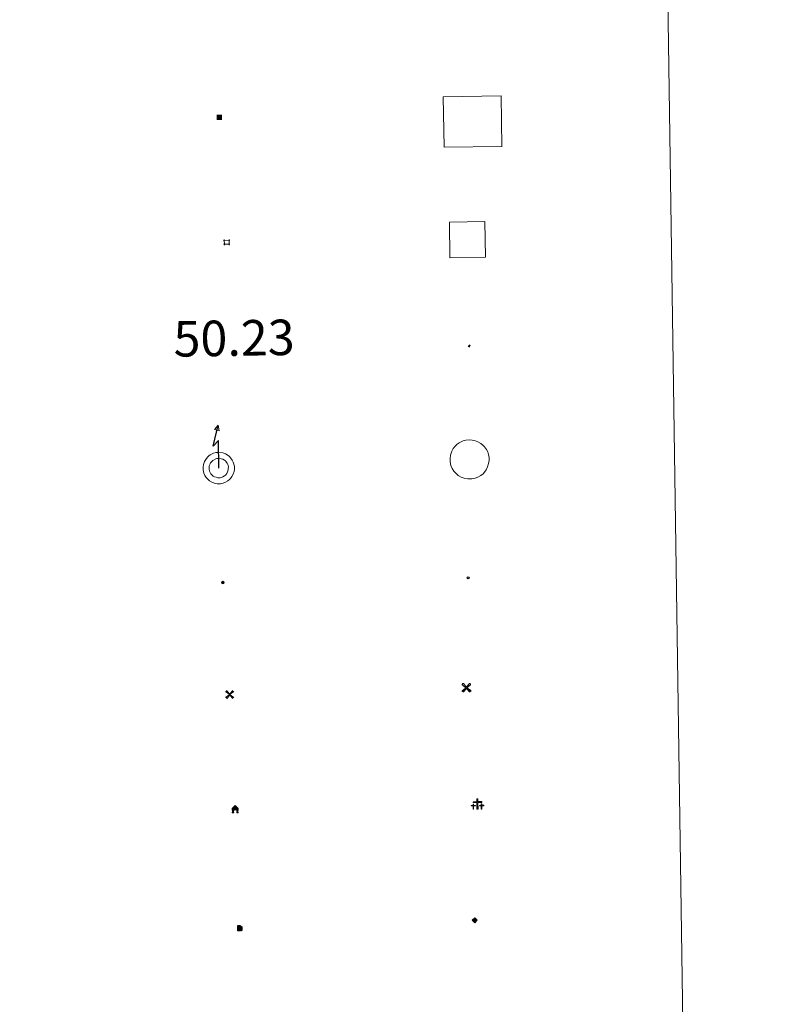
# Model space of a CAD drawing. Units: metres. Extents: x 600561 to 605059, y 4673241 to 4676276.
# Drawn here: x 601196 to 601354, y 4674516 to 4674724 of the extents above; entities that cross this region are included whole.
import ezdxf
from ezdxf.enums import TextEntityAlignment as Align

# ---------------------------------------------------------------- set-up
doc = ezdxf.new("R2010")
doc.units = ezdxf.units.M
doc.header["$MEASUREMENT"] = 0
for name, color, linetype, lineweight in [('Carátula', 7, 'Continuous', 5), ('Level 15', 1, 'Continuous', 0), ('Level 19', 252, 'Continuous', 0), ('Level 29', 7, 'Continuous', 0), ('Level 31', 19, 'Continuous', 0), ('Level 32', 19, 'Continuous', 0), ('Level 33', 5, 'Continuous', 0), ('Level 34', 2, 'Continuous', 0), ('Level 63', 7, 'Continuous', 0)]:
    doc.layers.add(name, color=color, linetype=linetype, lineweight=lineweight)
doc.styles.add('Arial', font='ARIAL.TTF', dxfattribs={"height": 0.2})

# ---------------------------------------------------------------- blocks, each defined once
blk = doc.blocks.new('5CEMEN')
at = {"layer": 'Carátula', "color": 7, "linetype": 'Continuous', "lineweight": 5, "flags": 128}
for points in [[(-5.9, -6.3), (-5.9, -1.6), (-3.3, -1.6), (-3.3, -1), (-5.9, -1), (-5.9, 0.9), (-6.6, 0.9), (-6.6, -1), (-9.3, -1), (-9.3, -1.6), (-6.6, -1.6), (-6.6, -6.3), (-5.9, -6.3)], [(-6.6, -1.1), (-9.1, -1.1), (-9.1, -1.5), (-6.5, -1.5), (-6.5, -6.1), (-6.1, -6.1), (-6, -1.5), (-3.4, -1.5), (-3.4, -1.1), (-5.9, -1.1), (-6.1, -1), (-6, 0.8), (-6.5, 0.8), (-6.5, -1), (-6.6, -1.1)], [(0.4, -6.3), (0.4, 2.9), (5.7, 2.9), (5.7, 4.3), (0.4, 4.3), (0.4, 8), (-1.1, 8), (-1.1, 4.3), (-6.3, 4.3), (-6.3, 2.9), (-1.1, 2.9), (-1.1, -6.3), (0.4, -6.3)], [(-1.1, 4), (-6.1, 4), (-6.1, 3.2), (-0.8, 3.2), (-0.8, -6.1), (0.1, -6.1), (0.1, 3.2), (5.4, 3.2), (5.4, 4), (0.4, 4), (0.1, 4.3), (0.1, 7.7), (-0.8, 7.7), (-0.8, 4.3), (-1.1, 4)], [(5.7, -6.3), (5.7, -1.6), (8.4, -1.6), (8.4, -1), (5.7, -1), (5.7, 0.9), (5, 0.9), (5, -1), (2.4, -1), (2.4, -1.6), (5, -1.6), (5, -6.3), (5.7, -6.3)], [(5, -1.1), (2.5, -1.1), (2.5, -1.5), (5.1, -1.5), (5.1, -6.1), (5.6, -6.1), (5.6, -1.5), (8.2, -1.5), (8.2, -1.1), (5.7, -1.1), (5.6, -1), (5.6, 0.7), (5.1, 0.7), (5.1, -1), (5, -1.1)], [(-6.1, -6.1), (-6.5, -6.1), (-6.5, -5.7)], [(0.1, -6.1), (-0.8, -6.1), (-0.8, -5.2)], [(5.6, -6.1), (5.1, -6.1), (5.1, -5.7)]]:
    blk.add_lwpolyline(points, dxfattribs=at)
blk = doc.blocks.new('5CHAMI')
at = {"layer": 'Carátula', "color": 1, "linetype": 'Continuous', "lineweight": 5}
for p, q in [((4.5, 2.7), (-4.7, 2.7)), ((4.5, 2.7), (-4.7, 2.7)), ((-3.4, 3.9), (-3.4, -4.1)), ((-3.4, 3.9), (-3.4, -4.1)), ((3.3, -4.1), (3.3, 3.9)), ((3.3, -4.1), (3.3, 3.9)), ((-4.7, -2.8), (4.5, -2.9)), ((-4.7, -2.8), (4.5, -2.9))]:
    blk.add_line(p, q, dxfattribs=at)
blk = doc.blocks.new('5EDIFI')
at = {"layer": 'Carátula', "linetype": 'Continuous', "lineweight": 25}
blk.add_hatch(color=1, dxfattribs=at).paths.add_polyline_path([(-3.8, -3.8), (-3.8, 3.7), (3.8, 3.7), (3.8, -3.8)])
blk = doc.blocks.new('5HORRE')
at = {"layer": 'Carátula', "linetype": 'Continuous', "lineweight": 5, "extrusion": (0, 0, -1)}
blk.add_hatch(color=254, dxfattribs=at).paths.add_polyline_path([(6.1, -7.7), (3, -7.7), (3, -6.8), (3.6, -6.8), (3, -1.5), (-3.2, -1.5), (-3.9, -6.7), (-3.2, -6.8), (-3.2, -7.7), (-6.4, -7.7), (-6.3, -6.8), (-5.7, -6.7), (-6.4, 1.3), (-0.1, 7.9), (6.4, 1.4), (5.5, -6.7), (6.1, -6.8)])
at = {"layer": 'Carátula', "color": 252, "linetype": 'Continuous', "lineweight": 5, "flags": 128}
blk.add_lwpolyline([(-6.4, 1.4), (0.1, 7.9), (6.4, 1.3), (5.7, -6.7), (6.3, -6.8), (6.4, -7.7), (3.2, -7.7), (3.2, -6.8), (3.9, -6.7), (3.2, -1.5), (-3, -1.5), (-3.6, -6.8), (-3, -6.8), (-3, -7.7), (-6.1, -7.7), (-6.1, -6.8), (-5.5, -6.7)], close=True, dxfattribs=at)
blk = doc.blocks.new('5ROLEO')
at = {"layer": 'Carátula', "linetype": 'Continuous', "lineweight": 5}
for color, points in [(2, [(-0.2, -5.2), (-5.2, -0.1), (-0.2, 5), (0, 2.4), (-0.6, 2.3), (-1, 2.1), (-1.4, 1.8), (-1.7, 1.3), (-1.9, 0.6), (-1.9, -0.2), (-1.9, -0.8), (-1.8, -1.3), (-1.6, -1.7), (-1.4, -2.1), (-1.1, -2.4), (-0.8, -2.6), (-0.4, -2.7), (0, -2.7)]), (250, [(0, -2.7), (-0.4, -2.7), (-0.8, -2.6), (-1.1, -2.4), (-1.4, -2.1), (-1.6, -1.7), (-1.8, -1.3), (-1.9, -0.8), (-1.9, -0.2), (-1.9, 0.6), (-1.7, 1.3), (-1.4, 1.8), (-1, 2.1), (-0.6, 2.3), (0, 2.4), (0, 1.5), (-0.2, 1.5), (-0.5, 1.4), (-0.7, 1.3), (-0.8, 1.1), (-1, 0.9), (-1.1, 0.6), (-1.2, 0.2), (-1.2, -0.2), (-1.2, -0.6), (-1.1, -0.9), (-1, -1.2), (-0.8, -1.4), (-0.7, -1.6), (-0.5, -1.8), (-0.2, -1.8), (0, -1.9)]), (2, [(0, -1.9), (-0.2, -1.8), (-0.5, -1.8), (-0.7, -1.6), (-0.8, -1.4), (-1, -1.2), (-1.1, -0.9), (-1.2, -0.6), (-1.2, -0.2), (-1.2, 0.2), (-1.1, 0.6), (-1, 0.9), (-0.8, 1.1), (-0.7, 1.3), (-0.5, 1.4), (-0.2, 1.5), (0, 1.5), (0.3, 1.5), (0.5, 1.4), (0.7, 1.3), (0.9, 1.1), (1, 0.9), (1.1, 0.6), (1.1, 0.3), (1.2, -0.1), (1.2, -0.5), (1.1, -0.9), (1, -1.2), (0.8, -1.4), (0.7, -1.6), (0.5, -1.8), (0.3, -1.8)]), (2, [(-0.2, -5.2), (0, -2.7), (0.4, -2.7), (0.8, -2.6), (1.1, -2.4), (1.4, -2.1), (1.6, -1.7), (1.8, -1.3), (1.9, -0.7), (1.9, -0.2), (1.9, 0.4), (1.8, 0.9), (1.6, 1.4), (1.4, 1.7), (1.1, 2), (0.8, 2.2), (0.4, 2.3), (0, 2.4), (-0.2, 5), (4.9, -0.1)]), (250, [(0, -2.7), (0, -1.9), (0.3, -1.8), (0.5, -1.8), (0.7, -1.6), (0.8, -1.4), (1, -1.2), (1.1, -0.9), (1.2, -0.5), (1.2, -0.1), (1.1, 0.3), (1.1, 0.6), (1, 0.9), (0.9, 1.1), (0.7, 1.3), (0.5, 1.4), (0.3, 1.5), (0, 1.5), (0, 1.5), (0, 2.4), (0, 2.4), (0.4, 2.3), (0.8, 2.2), (1.1, 2), (1.4, 1.7), (1.6, 1.4), (1.8, 0.9), (1.9, 0.4), (1.9, -0.2), (1.9, -0.7), (1.8, -1.3), (1.6, -1.7), (1.4, -2.1), (1.1, -2.4), (0.8, -2.6), (0.4, -2.7)])]:
    blk.add_hatch(color=color, dxfattribs=at).paths.add_polyline_path(points)
at = {"layer": 'Carátula', "color": 250, "linetype": 'Continuous', "lineweight": 5, "flags": 128}
blk.add_lwpolyline([(-0.1, -5.2), (4.9, -0.1), (-0.1, 5), (-5.2, -0.1), (-0.1, -5.2)], dxfattribs=at)
blk = doc.blocks.new('5GASOL')
at = {"layer": 'Carátula', "linetype": 'Continuous', "lineweight": 5, "extrusion": (0, 0, -1)}
for color, points in [(20, [(-2, -5.7), (-2.1, 1.9), (-2.8, 1.9), (-2.9, 1.9), (-2.9, -4.2), (-2.9, -4.5), (-3.1, -4.9), (-3.3, -5.2), (-3.7, -5.4), (-4.1, -5.5), (-4.6, -5.5), (-5, -5.3), (-5.3, -5), (-5.5, -4.7), (-5.6, -4.3), (-5.6, -1), (-5.5, 0.5), (-5.1, 2.1), (-5.7, 1.9), (-3.8, 3.6), (-3.7, 3.4), (-3.9, 3.1), (-4.9, 1.7), (-5.3, 0.4), (-5.4, -1), (-5.4, -4.2), (-5.3, -4.5), (-5.1, -4.8), (-4.9, -5), (-4.7, -5.2), (-4.3, -5.3), (-3.8, -5.2), (-3.5, -5), (-3.3, -4.6), (-3.2, -4.2), (-3.2, -4), (-3.2, 1.8), (-3.2, 2.1), (-3.1, 2.2), (-3, 2.2), (-2.8, 2.3), (-2.1, 2.3), (-2.1, 5), (-2, 5.1), (-2, 5.2), (-1.9, 5.3), (-1.8, 5.4), (-1.7, 5.5), (-1.4, 5.6), (2.7, 5.6), (2.8, 5.5), (3, 5.4), (3.1, 5.3), (3.2, 5.2), (3.2, 4.9), (3.2, -5.7)]), (2, [(-1.6, 2.3), (-1.6, 5.1), (2.8, 5.1), (2.8, 2.3)])]:
    blk.add_hatch(color=color, dxfattribs=at).paths.add_polyline_path(points)
at = {"layer": 'Carátula', "linetype": 'Continuous', "lineweight": 25, "extrusion": (0, 0, -1)}
blk.add_hatch(color=2, dxfattribs=at).paths.add_polyline_path([(-1.6, 2.3), (-1.6, 5.1), (2.8, 5.1), (2.8, 2.3)])
blk.add_hatch(color=2, dxfattribs=at).paths.add_polyline_path([(-1.6, 2.3), (-1.6, 5.1), (2.8, 5.1), (2.8, 2.3)])
at = {"layer": 'Carátula', "color": 250, "linetype": 'Continuous', "lineweight": 25, "flags": 128}
blk.add_lwpolyline([(2.1, 1.9), (2.1, -5.7), (-3.3, -5.7), (-3.3, 4.9), (-3.2, 5.2), (-3.1, 5.3), (-3, 5.4), (-2.9, 5.5), (-2.7, 5.6), (1.4, 5.6), (1.7, 5.5), (1.8, 5.5), (1.9, 5.4), (2, 5.3), (2.1, 5.1), (2.1, 5), (2.1, 2.3), (2.8, 2.3), (3, 2.3), (3.1, 2.2), (3.2, 2.1), (3.2, 1.8), (3.2, -4), (3.2, -4.2), (3.3, -4.6), (3.5, -4.9), (3.9, -5.1), (4.3, -5.2), (4.7, -5.1), (4.9, -5), (5.2, -4.7), (5.3, -4.5), (5.4, -4.1), (5.3, -1), (5.2, 0.3), (4.9, 1.7), (3.8, 3.2), (3.6, 3.4), (3.8, 3.6), (5.8, 1.8), (5.2, 2.1), (5.5, 0.5), (5.6, -1), (5.6, -4.3), (5.6, -4.7), (5.3, -5), (5, -5.3), (4.6, -5.5), (4.1, -5.5), (3.7, -5.4), (3.3, -5.2), (3.1, -4.9), (2.9, -4.5), (2.9, -4.2), (2.8, 1.9), (2.8, 1.9)], close=True, dxfattribs=at)
blk = doc.blocks.new('5MOLIV')
at = {"layer": 'Carátula', "linetype": 'Continuous', "lineweight": 5}
for points in [[(-7.1, 5.2), (-8.7, 6.5), (-6.5, 8.6), (-5.2, 7)], [(-4, 2.7), (-5.5, 3.9), (-3.9, 5.5), (-2.7, 3.9)], [(0, -1.8), (-1.8, 0), (0, 1.8), (1.8, 0)], [(4, 2.7), (2.7, 3.9), (4, 5.5), (5.5, 3.9)], [(7.1, 5.2), (5.2, 7.1), (6.5, 8.6), (8.6, 6.5)], [(-6.5, -8.7), (-8.7, -6.5), (-7.1, -5.2), (-5.2, -7.1)], [(-4, -5.6), (-5.5, -4), (-4, -2.7), (-2.7, -4)], [(4, -5.6), (2.7, -4), (4, -2.7), (5.5, -4)], [(6.5, -8.7), (5.2, -7.1), (7.1, -5.2), (8.7, -6.5)]]:
    blk.add_hatch(color=9, dxfattribs=at).paths.add_polyline_path(points)
at = {"layer": 'Carátula', "color": 9, "linetype": 'Continuous', "lineweight": 5}
for p, q in [((-1.3, 0.5), (-8.7, 6.5)), ((-0.5, 1.3), (-6.5, 8.6)), ((0.5, 1.3), (6.5, 8.6)), ((1.3, 0.5), (8.6, 6.5)), ((-1.3, -0.5), (-8.7, -6.5)), ((-0.5, -1.3), (-6.5, -8.7)), ((0.5, -1.3), (6.5, -8.7)), ((1.3, -0.5), (8.7, -6.5))]:
    blk.add_line(p, q, dxfattribs=at)
blk = doc.blocks.new('5AEGEN')
at = {"layer": 'Carátula', "linetype": 'Continuous', "lineweight": 5, "extrusion": (-0.000315947, -0.000185731, 1)}
h = blk.add_hatch(color=9, dxfattribs=at)
edge = h.paths.add_edge_path()
edge.add_line((-6.3, -8.9), (-1.1, -2.4))
edge.add_line((-1.1, -2.4), (-1, -2.4))
edge.add_ellipse((0, 0), major_axis=(0, -2.64), ratio=0.999964, start_angle=293.574, end_angle=336.8894, ccw=False)
edge.add_line((-2.4, -1.1), (-2.5, -1.1))
edge.add_line((-2.5, -1.1), (-8.9, -6.3))
edge.add_line((-8.9, -6.3), (-8.9, -7.3))
edge.add_line((-8.9, -7.3), (-7.3, -8.9))
edge.add_line((-7.3, -8.9), (-6.3, -8.9))
at = {"layer": 'Carátula', "linetype": 'Continuous', "lineweight": 5, "extrusion": (0.000188165, -0.00031338, 1)}
h = blk.add_hatch(color=9, dxfattribs=at)
edge = h.paths.add_edge_path()
edge.add_line((6.2, -8.9), (7.3, -8.9))
edge.add_line((7.3, -8.9), (8.9, -7.3))
edge.add_line((8.9, -7.3), (8.8, -6.3))
edge.add_line((8.8, -6.3), (2.4, -1.1))
edge.add_line((2.4, -1.1), (2.4, -1))
edge.add_ellipse((0, 0), major_axis=(0, -2.64), ratio=0.999964, start_angle=23.5316, end_angle=66.8499, ccw=False)
edge.add_line((1, -2.4), (6.2, -8.9))
at = {"layer": 'Carátula', "color": 9, "linetype": 'Continuous', "lineweight": 5, "flags": 128}
for points in [[(-1, 2.4), (-6.3, 8.8), (-7.3, 8.9), (-8.9, 7.3), (-8.8, 6.3), (-2.4, 1)], [(-1, 2.4), (-0.7, 1.9), (-0.8, 0.9), (-1, 0.7), (-2, 0.6), (-2.4, 1)], [(2.4, 1), (1.9, 0.6), (0.9, 0.7), (0.7, 0.9), (0.7, 1.9), (1.1, 2.4)], [(8.8, 6.3), (8.9, 7.3), (7.3, 8.9), (6.2, 8.8), (1.1, 2.4)], [(2.4, 1), (8.8, 6.3)], [(-0.7, -2), (-0.8, -0.9), (-1, -0.8), (-2, -0.7), (-2.5, -1.1)], [(-1.1, -2.4), (-0.7, -2)], [(1, -2.4), (0.6, -2), (0.7, -0.9), (0.9, -0.8), (1.9, -0.6), (2.4, -1.1)]]:
    blk.add_lwpolyline(points, dxfattribs=at)
at = {"layer": 'Carátula', "color": 9, "linetype": 'Continuous', "lineweight": 5}
for start_param, end_param in [(4.305476, 5.87983), (2.733923, 3.553527), (1.166752, 1.981926), (5.123832, 6.69389)]:
    blk.add_ellipse((0, 0, 0), major_axis=(0, -2.64), ratio=0.999964, start_param=start_param, end_param=end_param, dxfattribs=at)
at = {"layer": 'Carátula', "color": 9, "linetype": 'Continuous', "lineweight": 5, "extrusion": (0, 0, -1)}
for start_param, end_param in [(5.119302, 5.871251), (0.40767, 1.159666)]:
    blk.add_ellipse((0, 0, 0), major_axis=(0, 2.64), ratio=0.999964, start_param=start_param, end_param=end_param, dxfattribs=at)
at = {"layer": 'Carátula', "color": 9, "linetype": 'Continuous', "lineweight": 5}
mesh = blk.add_polyface(dxfattribs=at)
corners = [(-7.3, -8.9, 0), (-6.3, -8.9, 0), (-1, -2.4, 0), (-1.6, -2.1, 0), (-2.1, -1.6, 0), (-8.9, -7.3, 0), (-2.4, -1.1, 0), (-8.9, -6.3, 0)]
mesh.append_faces([[corners[k] for k in face] for face in [(3, 4, 5, 0)]], dxfattribs={"vtx1": -1, "vtx3": -1, "color": 9})
mesh.append_faces([[corners[k] for k in face] for face in [(0, 1, 2, 3), (4, 6, 7, 5)]], dxfattribs={"vtx3": -1, "color": 9})
mesh = blk.add_polyface(dxfattribs=at)
corners = [(8.9, -7.3, 0), (8.8, -6.3, 0), (2.4, -1, 0), (2.1, -1.6, 0), (1.6, -2.1, 0), (7.3, -8.9, 0), (1, -2.4, 0), (6.2, -8.9, 0)]
mesh.append_faces([[corners[k] for k in face] for face in [(3, 4, 5, 0)]], dxfattribs={"vtx1": -1, "vtx3": -1, "color": 9})
mesh.append_faces([[corners[k] for k in face] for face in [(0, 1, 2, 3), (4, 6, 7, 5)]], dxfattribs={"vtx3": -1, "color": 9})
blk = doc.blocks.new('5PELE')
at = {"layer": 'Carátula', "linetype": 'Continuous', "lineweight": 5}
h = blk.add_hatch(color=9, dxfattribs=at)
edge = h.paths.add_edge_path()
edge.add_arc((0, 0), 2.85, 359.999, 719.999)
at = {"layer": 'Carátula', "color": 252, "linetype": 'Continuous', "lineweight": 5}
blk.add_circle((0, 0, 0), 2.85, dxfattribs=at)
blk = doc.blocks.new('5STFER')
at = {"layer": 'Carátula', "linetype": 'Continuous', "lineweight": 5}
blk.add_hatch(color=250, dxfattribs=at).paths.add_polyline_path([(0, -4.7), (-4.6, 0), (0, 4.6), (4.6, 0)])
at = {"layer": 'Carátula', "color": 250, "linetype": 'Continuous', "lineweight": 5}
blk.add_line((0, -4.7), (-4.6, 0), dxfattribs=at)
blk = doc.blocks.new('5PTT')
at = {"layer": 'Carátula', "color": 250, "linetype": 'Continuous', "lineweight": 25}
blk.add_circle((0, 0, 0), 2, dxfattribs=at)

msp = doc.modelspace()

# ---------------------------------------------------------------- linework, layer by layer
at = {"layer": 'Level 63', "linetype": 'Continuous', "lineweight": 0}
msp.add_polyline3d([(600883.39, 4674976.94, -0.24), (601329.27, 4674983.48, -0.24), (601354, 4673296.59, -0.24), (600908.12, 4673290.05, -0.24), (600883.39, 4674976.94, -0.24)], close=True, dxfattribs=at)
at = {"layer": 'Level 63', "color": 1, "linetype": 'Continuous', "lineweight": 13}
msp.add_polyline3d([(601285.78, 4674697.3, 0.26), (601285.62, 4674707.95, 0.26), (601297.84, 4674708.13, 0.26), (601298, 4674697.48, 0.26), (601285.78, 4674697.3, 0.26)], close=True, dxfattribs=at)
at = {"layer": 'Level 63', "color": 19, "linetype": 'Continuous', "lineweight": 0}
for points in [[(601287.04, 4674673.99, 0.26), (601286.93, 4674681.49, 0.26), (601294.43, 4674681.6, 0.26), (601294.54, 4674674.1, 0.26), (601287.04, 4674673.99, 0.26)], [(601288.19, 4674634.27, -0.24), (601288.59, 4674634.63, -0.24), (601288.96, 4674634.91, -0.24), (601289.8, 4674635.31, -0.24), (601290.42, 4674635.5, -0.24), (601291.24, 4674635.55, -0.24), (601292.2, 4674635.43, -0.24), (601292.93, 4674635.15, -0.24), (601293.58, 4674634.79, -0.24), (601294, 4674634.45, -0.24), (601294.32, 4674634.1, -0.24), (601294.73, 4674633.52, -0.24), (601295, 4674632.99, -0.24), (601295.17, 4674632.46, -0.24), (601295.29, 4674631.85, -0.24), (601295.29, 4674631.15, -0.24), (601295.2, 4674630.53, -0.24), (601294.97, 4674629.84, -0.24), (601294.66, 4674629.19, -0.24), (601294.29, 4674628.71, -0.24), (601294.03, 4674628.4, -0.24), (601293.55, 4674628.03, -0.24), (601292.95, 4674627.68, -0.24), (601292.34, 4674627.43, -0.24), (601291.66, 4674627.3, -0.24), (601290.78, 4674627.29, -0.24), (601290.04, 4674627.45, -0.24), (601289.39, 4674627.68, -0.24), (601288.77, 4674628.05, -0.24), (601288.33, 4674628.44, -0.24), (601287.86, 4674628.94, -0.24), (601287.53, 4674629.49, -0.24), (601287.25, 4674630.1, -0.24), (601287.09, 4674630.91, -0.24), (601287.06, 4674631.63, -0.24), (601287.14, 4674632.32, -0.24), (601287.42, 4674633.15, -0.24), (601287.73, 4674633.72, -0.24), (601288.19, 4674634.27, -0.24)]]:
    msp.add_polyline3d(points, close=True, dxfattribs=at)
at = {"layer": 'Level 63', "color": 19, "linetype": 'Continuous', "lineweight": 30}
msp.add_polyline3d([(601238.28, 4674629.58, 0.26), (601238.2, 4674635.37, 0.26), (601237.04, 4674634.23, 0.26), (601238.15, 4674638.65, 0.26)], dxfattribs=at)
at = {"layer": 'Level 63', "color": 19, "linetype": 'Continuous', "lineweight": 13}
for points in [[(601238.15, 4674638.65, 0.26), (601238.35, 4674637.44, 0.26), (601237.37, 4674637.75, 0.26), (601238.15, 4674638.65, 0.26)], [(601235.85, 4674631.86, -0.24), (601236.18, 4674632.16, -0.24), (601236.46, 4674632.37, -0.24), (601237.17, 4674632.71, -0.24), (601237.64, 4674632.85, -0.24), (601238.29, 4674632.89, -0.24), (601239.08, 4674632.79, -0.24), (601239.65, 4674632.57, -0.24), (601240.2, 4674632.27, -0.24), (601240.51, 4674632.01, -0.24), (601240.76, 4674631.75, -0.24), (601241.1, 4674631.27, -0.24), (601241.31, 4674630.85, -0.24), (601241.45, 4674630.43, -0.24), (601241.54, 4674629.94, -0.24), (601241.54, 4674629.38, -0.24), (601241.47, 4674628.89, -0.24), (601241.28, 4674628.31, -0.24), (601241.03, 4674627.79, -0.24), (601240.72, 4674627.39, -0.24), (601240.54, 4674627.17, -0.24), (601240.16, 4674626.88, -0.24), (601239.65, 4674626.58, -0.24), (601239.18, 4674626.39, -0.24), (601238.65, 4674626.29, -0.24), (601237.93, 4674626.29, -0.24), (601237.33, 4674626.41, -0.24), (601236.82, 4674626.59, -0.24), (601236.33, 4674626.89, -0.24), (601235.98, 4674627.2, -0.24), (601235.59, 4674627.61, -0.24), (601235.33, 4674628.04, -0.24), (601235.12, 4674628.52, -0.24), (601234.98, 4674629.18, -0.24), (601234.96, 4674629.77, -0.24), (601235.02, 4674630.31, -0.24), (601235.25, 4674630.99, -0.24), (601235.49, 4674631.42, -0.24), (601235.85, 4674631.86, -0.24)], [(601236.77, 4674630.99, -0.24), (601236.99, 4674631.18, -0.24), (601237.12, 4674631.28, -0.24), (601237.64, 4674631.53, -0.24), (601237.86, 4674631.59, -0.24), (601238.25, 4674631.62, -0.24), (601238.78, 4674631.55, -0.24), (601239.12, 4674631.43, -0.24), (601239.49, 4674631.22, -0.24), (601239.65, 4674631.09, -0.24), (601239.77, 4674630.96, -0.24), (601240.01, 4674630.61, -0.24), (601240.14, 4674630.36, -0.24), (601240.21, 4674630.11, -0.24), (601240.28, 4674629.82, -0.24), (601240.27, 4674629.47, -0.24), (601240.23, 4674629.18, -0.24), (601240.11, 4674628.79, -0.24), (601239.94, 4674628.46, -0.24), (601239.73, 4674628.18, -0.24), (601239.66, 4674628.1, -0.24), (601239.45, 4674627.93, -0.24), (601239.09, 4674627.72, -0.24), (601238.81, 4674627.61, -0.24), (601238.53, 4674627.55, -0.24), (601238.06, 4674627.55, -0.24), (601237.68, 4674627.63, -0.24), (601237.36, 4674627.74, -0.24), (601237.08, 4674627.91, -0.24), (601236.86, 4674628.11, -0.24), (601236.6, 4674628.38, -0.24), (601236.45, 4674628.63, -0.24), (601236.33, 4674628.9, -0.24), (601236.24, 4674629.33, -0.24), (601236.22, 4674629.72, -0.24), (601236.26, 4674630.03, -0.24), (601236.41, 4674630.48, -0.24), (601236.54, 4674630.71, -0.24), (601236.77, 4674630.99, -0.24)]]:
    msp.add_polyline3d(points, close=True, dxfattribs=at)

# ---------------------------------------------------------------- block references
at = {"layer": 'Level 15', "color": 1, "linetype": 'Continuous', "lineweight": 30, "xscale": 0.1499997452250681, "yscale": 0.1499997452250681, "rotation": 0.840824211477918}
msp.add_blockref('5EDIFI', (601238.37, 4674703.62, 0.26), dxfattribs=at)
at = {"layer": 'Level 15', "color": 1, "linetype": 'Continuous', "lineweight": 0, "xscale": 0.1499997452250681, "yscale": 0.1499997452250681, "rotation": 0.840824211477918}
msp.add_blockref('5CHAMI', (601239.94, 4674677.25, 0.26), dxfattribs=at)
at = {"layer": 'Level 15', "color": 9, "linetype": 'Continuous', "lineweight": 0, "xscale": 0.09999987852830103, "yscale": 0.09999987852830103, "rotation": 0.840464595074716}
for name, p in [('5AEGEN', (601290.52, 4674583.22, 0.01)), ('5MOLIV', (601240.56, 4674581.79, 0.01))]:
    msp.add_blockref(name, p, dxfattribs=at)
at = {"layer": 'Level 15', "color": 252, "linetype": 'Continuous', "lineweight": 0, "xscale": 0.09999987852830103, "yscale": 0.09999987852830103, "rotation": 0.840464595074716}
msp.add_blockref('5HORRE', (601241.7, 4674557.6, 0.26), dxfattribs=at)
at = {"layer": 'Level 19', "color": 2, "linetype": 'Continuous', "lineweight": 30, "xscale": 0.09999987852830103, "yscale": 0.09999987852830103, "rotation": 0.840464595074716}
msp.add_blockref('5GASOL', (601242.58, 4674532.49, 5584.55), dxfattribs=at)
at = {"layer": 'Level 29', "linetype": 'Continuous', "lineweight": 0, "xscale": 0.1499997452250681, "yscale": 0.1499997452250681, "rotation": 0.840824211477918}
msp.add_blockref('5CEMEN', (601292.89, 4674558.54, 0.26), dxfattribs=at)
at = {"layer": 'Level 31', "color": 19, "linetype": 'Continuous', "lineweight": 0, "xscale": 0.06399955601990213, "yscale": 0.06399955601990213, "rotation": 0.840470710092099}
msp.add_blockref('5STFER', (601291.16, 4674655.41, -0.08), dxfattribs=at)
at = {"layer": 'Level 32', "color": 252, "linetype": 'Continuous', "lineweight": 0, "xscale": 0.09999987852830103, "yscale": 0.09999987852830103, "rotation": 0.840464595074716}
msp.add_blockref('5PELE', (601239.1, 4674605.4, -0.24), dxfattribs=at)
at = {"layer": 'Level 33', "color": 19, "linetype": 'Continuous', "lineweight": 30, "xscale": 0.09999987852830103, "yscale": 0.09999987852830103, "rotation": 0.840464595074716}
msp.add_blockref('5PTT', (601290.9, 4674606.44, 3267.8), dxfattribs=at)
at = {"layer": 'Level 34', "color": 2, "linetype": 'Continuous', "lineweight": 0, "xscale": 0.09999987852830103, "yscale": 0.09999987852830103, "rotation": 0.840464595074716}
msp.add_blockref('5ROLEO', (601292.27, 4674534.15, 0.26), dxfattribs=at)

# ---------------------------------------------------------------- texts
at = {"layer": 'Level 63', "color": 5, "linetype": 'Continuous', "lineweight": 0, "style": 'Arial'}
msp.add_text('50.23', height=7.5, rotation=0.8405, dxfattribs=at).set_placement((601228.79, 4674650.74, 0.01), align=Align.BOTTOM_LEFT)

doc.saveas('drawing.dxf')
